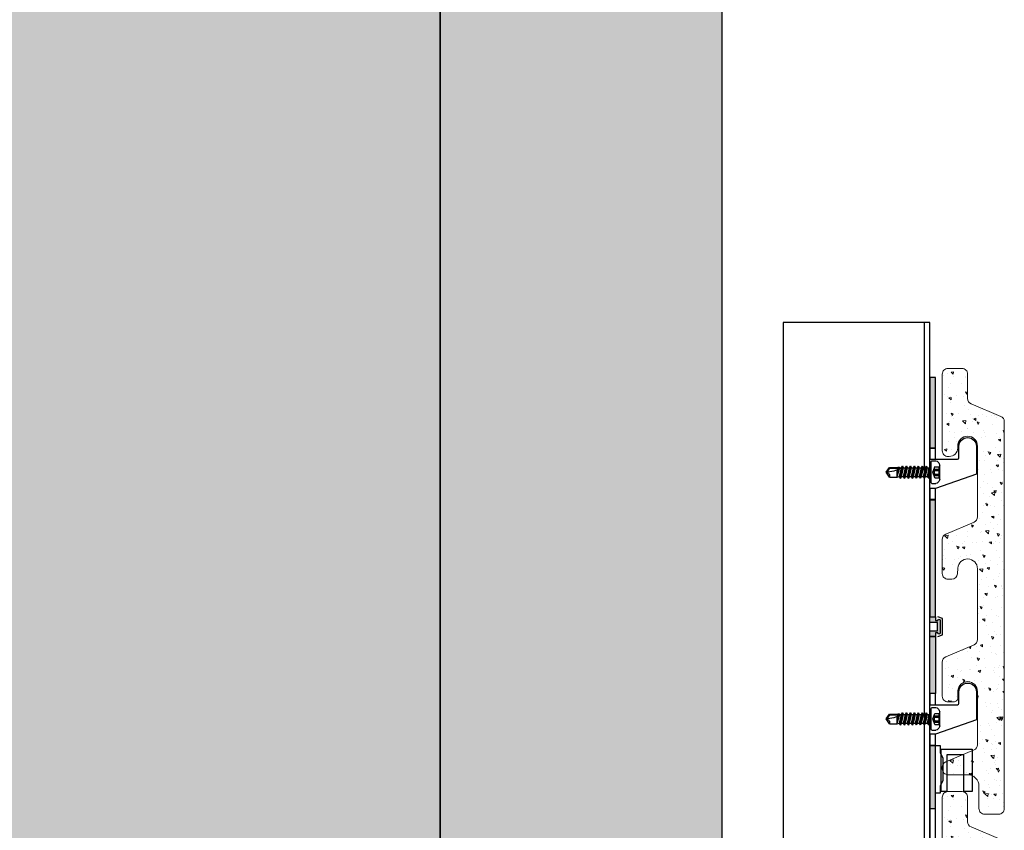
# Model space of a CAD drawing. Units: millimetres. Extents: x -358390 to -165483, y 96743 to 207920.
# Drawn here: x -179398 to -179049, y 202453 to 202741 of the extents above; entities that cross this region are included whole.
import ezdxf

# ---------------------------------------------------------------- set-up
doc = ezdxf.new("R2010")
doc.units = ezdxf.units.MM
for name, color, linetype in [('GIP-Bauseits', 8, 'Continuous'), ('GIP-Profile', 51, 'Continuous'), ('KONTUR-1', 251, 'Continuous')]:
    doc.layers.add(name, color=color, linetype=linetype)

# ---------------------------------------------------------------- blocks, each defined once
blk = doc.blocks.new('*U123')
at = {"linetype": 'ByBlock'}
h = blk.add_hatch(dxfattribs=at)
h.set_pattern_fill('H1INSUN1', color=256, pattern_type=2)
h.set_pattern_definition([(67.38, (915.64, 739), (3e-06, 100), [26, -1274]), (67.38, (1015.64, 739), (3e-06, 100), [26, -1274]), (67.38, (1115.64, 739), (3e-06, 100), [26, -1274]), (67.38, (1215.64, 739), (3e-06, 100), [26, -1274]), (67.38, (1315.64, 739), (3e-06, 100), [26, -1274]), (112.249, (999.64, 739), (-2e-06, 100), [23.77, -2353.203]), (112.249, (1099.64, 739), (-2e-06, 100), [23.77, -2353.203]), (112.249, (1199.64, 739), (-2e-06, 100), [23.77, -2353.203]), (112.249, (1299.64, 739), (-2e-06, 100), [23.77, -2353.203]), (112.249, (1399.64, 739), (-2e-06, 100), [23.77, -2353.203]), (112.249, (1499.64, 739), (-2e-06, 100), [23.77, -2353.203]), (112.249, (1599.64, 739), (-2e-06, 100), [23.77, -2353.203]), (112.249, (1699.64, 739), (-2e-06, 100), [23.77, -2353.203]), (112.249, (1799.64, 739), (-2e-06, 100), [23.77, -2353.203]), (247.751, (974.64, 761), (-7e-06, 100), [23.77, -2353.203]), (247.751, (1074.64, 761), (-7e-06, 100), [23.77, -2353.203]), (247.751, (1174.64, 761), (-7e-06, 100), [23.77, -2353.203]), (247.751, (1274.64, 761), (-7e-06, 100), [23.77, -2353.203]), (247.751, (1374.64, 761), (-7e-06, 100), [23.77, -2353.203]), (247.751, (1474.64, 761), (-7e-06, 100), [23.77, -2353.203]), (247.751, (1574.64, 761), (-7e-06, 100), [23.77, -2353.203]), (247.751, (1674.64, 761), (-7e-06, 100), [23.77, -2353.203]), (247.751, (1774.64, 761), (-7e-06, 100), [23.77, -2353.203]), (292.62, (939.64, 763), (-3e-06, 100), [26, -1274]), (292.62, (1039.64, 763), (-3e-06, 100), [26, -1274]), (292.62, (1139.64, 763), (-3e-06, 100), [26, -1274]), (292.62, (1239.64, 763), (-3e-06, 100), [26, -1274]), (292.62, (1339.64, 763), (-3e-06, 100), [26, -1274]), (81.8699, (910.639, 722), (5e-06, 100), [7.071, -700.0357]), (68.1986, (911.64, 729), (-1e-06, 100), [10.77, -527.746]), (68.1986, (1011.64, 729), (-1e-06, 100), [10.77, -527.746]), (291.8014, (949.64, 739), (1e-06, 100), [10.77, -527.746]), (291.8014, (1049.64, 739), (1e-06, 100), [10.77, -527.746]), (278.1301, (953.639, 729), (-5e-06, 100), [7.071, -700.0357]), (278.1301, (910.639, 722), (-5e-06, 100), [7.071, -700.0357]), (296.565, (911.64, 715), (2e-06, 100), [6.708, -216.8986]), (315, (914.64, 709), (-7e-15, 100), [7.071, -134.35]), (326.31, (919.64, 704), (-4e-06, 100), [3.606, -356.95]), (326.31, (1019.64, 704), (-4e-06, 100), [3.606, -356.95]), (326.31, (1119.64, 704), (-4e-06, 100), [3.606, -356.95]), (341.565, (922.64, 702), (-2e-07, 100), [3.162, -313.065]), (341.565, (1022.64, 702), (-2e-07, 100), [3.162, -313.065]), (341.565, (1122.64, 702), (-2e-07, 100), [3.162, -313.065]), (341.565, (925.64, 701), (-2e-07, 100), [3.162, -313.065]), (341.565, (1025.64, 701), (-2e-07, 100), [3.162, -313.065]), (341.565, (1125.64, 701), (-2e-07, 100), [3.162, -313.065]), (0, (928.64, 700), (0, 100), [8, -92]), (18.435, (936.64, 700), (2e-07, 100), [3.162, -313.065]), (18.435, (1036.64, 700), (2e-07, 100), [3.162, -313.065]), (18.435, (1136.64, 700), (2e-07, 100), [3.162, -313.065]), (18.435, (939.64, 701), (2e-07, 100), [3.162, -313.065]), (18.435, (1039.64, 701), (2e-07, 100), [3.162, -313.065]), (18.435, (1139.64, 701), (2e-07, 100), [3.162, -313.065]), (33.69, (942.64, 702), (4e-06, 100), [3.606, -356.95]), (33.69, (1042.64, 702), (4e-06, 100), [3.606, -356.95]), (33.69, (1142.64, 702), (4e-06, 100), [3.606, -356.95]), (45, (945.64, 704), (7e-15, 100), [7.071, -134.35]), (63.435, (950.64, 709), (-2e-06, 100), [6.708, -216.8986]), (81.8699, (953.639, 715), (5e-06, 100), [7.071, -700.0357]), (81.8699, (960.639, 722), (5e-06, 100), [7.071, -700.0357]), (68.1986, (961.64, 729), (-1e-06, 100), [10.77, -527.746]), (68.1986, (1061.64, 729), (-1e-06, 100), [10.77, -527.746]), (291.8014, (999.64, 739), (1e-06, 100), [10.77, -527.746]), (291.8014, (1099.64, 739), (1e-06, 100), [10.77, -527.746]), (278.1301, (1003.639, 729), (-5e-06, 100), [7.071, -700.0357]), (278.1301, (960.639, 722), (-5e-06, 100), [7.071, -700.0357]), (296.565, (961.64, 715), (2e-06, 100), [6.708, -216.8986]), (315, (964.64, 709), (-7e-15, 100), [7.071, -134.35]), (326.31, (969.64, 704), (-4e-06, 100), [3.606, -356.95]), (326.31, (1069.64, 704), (-4e-06, 100), [3.606, -356.95]), (326.31, (1169.64, 704), (-4e-06, 100), [3.606, -356.95]), (341.565, (972.64, 702), (-2e-07, 100), [3.162, -313.065]), (341.565, (1072.64, 702), (-2e-07, 100), [3.162, -313.065]), (341.565, (1172.64, 702), (-2e-07, 100), [3.162, -313.065]), (341.565, (975.64, 701), (-2e-07, 100), [3.162, -313.065]), (341.565, (1075.64, 701), (-2e-07, 100), [3.162, -313.065]), (341.565, (1175.64, 701), (-2e-07, 100), [3.162, -313.065]), (0, (978.64, 700), (0, 100), [8, -92]), (18.435, (986.64, 700), (2e-07, 100), [3.162, -313.065]), (18.435, (1086.64, 700), (2e-07, 100), [3.162, -313.065]), (18.435, (1186.64, 700), (2e-07, 100), [3.162, -313.065]), (18.435, (989.64, 701), (2e-07, 100), [3.162, -313.065]), (18.435, (1089.64, 701), (2e-07, 100), [3.162, -313.065]), (18.435, (1189.64, 701), (2e-07, 100), [3.162, -313.065]), (33.69, (992.64, 702), (4e-06, 100), [3.606, -356.95]), (33.69, (1092.64, 702), (4e-06, 100), [3.606, -356.95]), (33.69, (1192.64, 702), (4e-06, 100), [3.606, -356.95]), (45, (995.64, 704), (7e-15, 100), [7.071, -134.35]), (63.435, (1000.64, 709), (-2e-06, 100), [6.708, -216.8986]), (81.8699, (1003.639, 715), (5e-06, 100), [7.071, -700.0357]), (81.8699, (935.639, 778), (5e-06, 100), [7.071, -700.0357]), (63.435, (936.64, 785), (-2e-06, 100), [6.708, -216.8986]), (45, (939.64, 791), (7e-15, 100), [7.071, -134.35]), (33.69, (944.64, 796), (4e-06, 100), [3.606, -356.95]), (33.69, (1044.64, 796), (4e-06, 100), [3.606, -356.95]), (33.69, (1144.64, 796), (4e-06, 100), [3.606, -356.95]), (18.435, (947.64, 798), (2e-07, 100), [3.162, -313.065]), (18.435, (1047.64, 798), (2e-07, 100), [3.162, -313.065]), (18.435, (1147.64, 798), (2e-07, 100), [3.162, -313.065]), (18.435, (950.64, 799), (2e-07, 100), [3.162, -313.065]), (18.435, (1050.64, 799), (2e-07, 100), [3.162, -313.065]), (18.435, (1150.64, 799), (2e-07, 100), [3.162, -313.065]), (0, (953.64, 800), (0, 100), [8, -92]), (341.565, (961.64, 800), (-2e-07, 100), [3.162, -313.065]), (341.565, (1061.64, 800), (-2e-07, 100), [3.162, -313.065]), (341.565, (1161.64, 800), (-2e-07, 100), [3.162, -313.065]), (341.565, (964.64, 799), (-2e-07, 100), [3.162, -313.065]), (341.565, (1064.64, 799), (-2e-07, 100), [3.162, -313.065]), (341.565, (1164.64, 799), (-2e-07, 100), [3.162, -313.065]), (326.31, (967.64, 798), (-4e-06, 100), [3.606, -356.95]), (326.31, (1067.64, 798), (-4e-06, 100), [3.606, -356.95]), (326.31, (1167.64, 798), (-4e-06, 100), [3.606, -356.95]), (315, (970.64, 796), (-7e-15, 100), [7.071, -134.35]), (296.565, (975.64, 791), (2e-06, 100), [6.708, -216.8986]), (278.1301, (978.639, 785), (-5e-06, 100), [7.071, -700.0357]), (278.1301, (935.639, 778), (-5e-06, 100), [7.071, -700.0357]), (290.556, (936.64, 771), (1e-06, 100), [8.544, -845.856]), (290.556, (1036.64, 771), (1e-06, 100), [8.544, -845.856]), (290.556, (1136.64, 771), (1e-06, 100), [8.544, -845.856]), (68.1986, (974.64, 761), (-1e-06, 100), [10.77, -527.746]), (68.1986, (1074.64, 761), (-1e-06, 100), [10.77, -527.746]), (81.8699, (978.639, 771), (5e-06, 100), [7.071, -700.0357]), (0, (907.64, 800), (0, 100), [4, -96]), (341.565, (911.64, 800), (-2e-07, 100), [3.162, -313.065]), (341.565, (1011.64, 800), (-2e-07, 100), [3.162, -313.065]), (341.565, (1111.64, 800), (-2e-07, 100), [3.162, -313.065]), (341.565, (914.64, 799), (-2e-07, 100), [3.162, -313.065]), (341.565, (1014.64, 799), (-2e-07, 100), [3.162, -313.065]), (341.565, (1114.64, 799), (-2e-07, 100), [3.162, -313.065]), (326.31, (917.64, 798), (-4e-06, 100), [3.606, -356.95]), (326.31, (1017.64, 798), (-4e-06, 100), [3.606, -356.95]), (326.31, (1117.64, 798), (-4e-06, 100), [3.606, -356.95]), (315, (920.64, 796), (-7e-15, 100), [7.071, -134.35]), (296.565, (925.64, 791), (2e-06, 100), [6.708, -216.8986]), (278.1301, (928.639, 785), (-5e-06, 100), [7.071, -700.0357]), (69.444, (925.64, 763), (-1e-06, 100), [8.544, -845.856]), (69.444, (1025.64, 763), (-1e-06, 100), [8.544, -845.856]), (69.444, (1125.64, 763), (-1e-06, 100), [8.544, -845.856]), (81.8699, (928.639, 771), (5e-06, 100), [7.071, -700.0357]), (81.8699, (985.639, 778), (5e-06, 100), [7.071, -700.0357]), (63.435, (986.64, 785), (-2e-06, 100), [6.708, -216.8986]), (45, (989.64, 791), (7e-15, 100), [7.071, -134.35]), (33.69, (994.64, 796), (4e-06, 100), [3.606, -356.95]), (33.69, (1094.64, 796), (4e-06, 100), [3.606, -356.95]), (33.69, (1194.64, 796), (4e-06, 100), [3.606, -356.95]), (18.435, (997.64, 798), (2e-07, 100), [3.162, -313.065]), (18.435, (1097.64, 798), (2e-07, 100), [3.162, -313.065]), (18.435, (1197.64, 798), (2e-07, 100), [3.162, -313.065]), (18.435, (1000.64, 799), (2e-07, 100), [3.162, -313.065]), (18.435, (1100.64, 799), (2e-07, 100), [3.162, -313.065]), (18.435, (1200.64, 799), (2e-07, 100), [3.162, -313.065]), (0, (1003.64, 800), (0, 100), [4, -96]), (278.1301, (985.639, 778), (-5e-06, 100), [7.071, -700.0357]), (291.8014, (986.64, 771), (1e-06, 100), [10.77, -527.746]), (291.8014, (1086.64, 771), (1e-06, 100), [10.77, -527.746])])
h.paths.add_polyline_path([(0, 100), (1271.26, 100), (1271.26, 0), (0, 0)])
blk.add_lwpolyline([(0, 100), (1271.26, 100), (1271.26, 0), (0, 0)], close=True)
blk = doc.blocks.new('GIP-Rohbau_1')
h = blk.add_hatch()
h.set_pattern_fill('JIS_STN_2.5', color=256, scale=20)
h.paths.add_polyline_path([(4904.81, -3964.65), (4904.81, -5364.65), (3054.81, -5364.65), (3054.81, -6764.65), (2254.81, -6764.65), (2254.81, -6964.65), (3254.81, -6964.65), (3254.81, -5564.65), (5104.81, -5564.65), (5104.81, -3964.65)])
blk.add_lwpolyline([(4904.81, -3964.65), (4904.81, -5364.65), (3054.81, -5364.65), (3054.81, -6764.65), (2254.81, -6764.65), (2254.81, -6964.65), (3254.81, -6964.65), (3254.81, -5564.65), (5104.81, -5564.65), (5104.81, -3964.65)], close=True)
at = {"transparency": 33554687, "xscale": -1, "rotation": 270}
blk.add_blockref('*U123', (5104.81, -5237.81), dxfattribs=at)
blk = doc.blocks.new('bohrschr')
at = {"layer": 'KONTUR-1', "linetype": 'Continuous'}
for p, q in [((-0.25, 4), (-1.71, 4)), ((0, -3.75), (0, 3.75)), ((-3.1, -2.49), (-3.1, 2.49)), ((-1.3, 1.97), (-3.1, 1.97)), ((-2.85, -1.98), (-2.85, 1.97)), ((-1.3, 1.12), (-2.85, 1.12)), ((-1.3, 0.64), (-2.85, 0.64)), ((-0.58, 0), (-1.3, 1.97)), ((-1.3, 0.64), (-1.3, 1.12)), ((-1.3, -1.98), (-0.58, 0)), ((0.55, 1.69), (0.2, 1.69)), ((0.64, 1.55), (0.55, 1.69)), ((1.28, 1.55), (0.62, 1.55)), ((1.3, -1.55), (0.64, 1.55)), ((1.06, -1.97), (0.64, 1.55)), ((0.8, -1.97), (0.64, 1.55)), ((0.64, -1.7), (0.64, 1.55)), ((1.28, 1.55), (1.6, 2.11)), ((1.99, -1.55), (1.28, 1.55)), ((2.31, -2.11), (1.6, 2.11)), ((1.7, 2.11), (1.6, 2.11)), ((2.41, -2.11), (1.7, 2.11)), ((2.03, 1.55), (1.7, 2.11)), ((2.69, 1.55), (2.03, 1.55)), ((2.38, 0), (2.03, 1.55)), ((2.73, -1.55), (2.38, 0)), ((2.69, 1.55), (3.01, 2.11)), ((3.4, -1.55), (2.69, 1.55)), ((3.72, -2.11), (3.01, 2.11)), ((3.11, 2.11), (3.01, 2.11)), ((3.82, -2.11), (3.11, 2.11)), ((3.44, 1.55), (3.11, 2.11)), ((4.1, 1.55), (3.44, 1.55)), ((3.79, 0), (3.44, 1.55)), ((4.14, -1.55), (3.79, 0)), ((4.1, 1.55), (4.42, 2.11)), ((4.81, -1.55), (4.1, 1.55)), ((5.13, -2.11), (4.42, 2.11)), ((4.52, 2.11), (4.42, 2.11)), ((5.23, -2.11), (4.52, 2.11)), ((4.85, 1.55), (4.52, 2.11)), ((5.51, 1.55), (4.85, 1.55)), ((5.2, 0), (4.85, 1.55)), ((5.55, -1.55), (5.2, 0)), ((5.51, 1.55), (5.83, 2.11)), ((6.22, -1.55), (5.51, 1.55)), ((6.54, -2.11), (5.83, 2.11)), ((5.93, 2.11), (5.83, 2.11)), ((6.64, -2.11), (5.93, 2.11)), ((6.26, 1.55), (5.93, 2.11)), ((6.92, 1.55), (6.26, 1.55)), ((6.61, 0), (6.26, 1.55)), ((6.96, -1.55), (6.61, 0)), ((6.92, 1.55), (7.24, 2.11)), ((7.63, -1.55), (6.92, 1.55)), ((7.95, -2.11), (7.24, 2.11)), ((7.34, 2.11), (7.24, 2.11)), ((8.05, -2.11), (7.34, 2.11)), ((7.67, 1.55), (7.34, 2.11)), ((8.02, 0), (7.67, 1.55)), ((8.33, 1.55), (7.67, 1.55)), ((8.37, -1.55), (8.02, 0)), ((8.33, 1.55), (8.65, 2.11)), ((9.04, -1.55), (8.33, 1.55)), ((9.36, -2.11), (8.65, 2.11)), ((8.75, 2.11), (8.65, 2.11)), ((9.46, -2.11), (8.75, 2.11)), ((9.08, 1.55), (8.75, 2.11)), ((9.74, 1.55), (9.08, 1.55)), ((9.43, 0), (9.08, 1.55)), ((9.78, -1.55), (9.43, 0)), ((9.74, 1.55), (10.06, 2.11)), ((10.45, -1.55), (9.74, 1.55)), ((10.16, 2.11), (10.06, 2.11)), ((10.77, -2.11), (10.06, 2.11)), ((10.87, -2.11), (10.16, 2.11)), ((10.49, 1.55), (10.16, 2.11)), ((11.15, 1.55), (10.49, 1.55)), ((10.84, 0), (10.49, 1.55)), ((11.19, -1.55), (10.84, 0)), ((14.65, 1.4), (10.94, 1.4)), ((11.15, 1.55), (11.31, 1.83)), ((12, -1.54), (11.24, 1.23)), ((11.74, 1.83), (11.31, 1.83)), ((12, -0.74), (11.51, 1.08)), ((12, 1.7), (11.74, 1.83)), ((12, 0.25), (11.89, 0.9)), ((14.81, 1.7), (12, 1.7)), ((12, -1.54), (12, 0.85)), ((14.65, 1.4), (14.81, 1.7)), ((15.63, 0), (14.65, 1.4)), ((16, 0), (14.81, 1.7)), ((14.81, -1.7), (16, 0)), ((-1.3, -1.98), (-3.1, -1.98)), ((-1.3, -0.64), (-2.85, -0.64)), ((-1.3, -1.12), (-2.85, -1.12)), ((-1.3, -1.12), (-1.3, -0.64)), ((0.64, -1.7), (0.2, -1.7)), ((0.8, -1.97), (0.64, -1.7)), ((1.06, -1.97), (0.8, -1.97)), ((1.06, -1.97), (1.3, -1.55)), ((1.99, -1.55), (1.32, -1.55)), ((2.31, -2.11), (1.99, -1.55)), ((2.41, -2.11), (2.31, -2.11)), ((2.41, -2.11), (2.73, -1.55)), ((3.4, -1.55), (2.73, -1.55)), ((3.72, -2.11), (3.4, -1.55)), ((3.82, -2.11), (3.72, -2.11)), ((3.82, -2.11), (4.14, -1.55)), ((4.81, -1.55), (4.14, -1.55)), ((5.13, -2.11), (4.81, -1.55)), ((5.23, -2.11), (5.13, -2.11)), ((5.23, -2.11), (5.55, -1.55)), ((6.22, -1.55), (5.55, -1.55)), ((6.54, -2.11), (6.22, -1.55)), ((6.64, -2.11), (6.54, -2.11)), ((6.64, -2.11), (6.96, -1.55)), ((7.63, -1.55), (6.96, -1.55)), ((7.95, -2.11), (7.63, -1.55)), ((8.05, -2.11), (7.95, -2.11)), ((8.05, -2.11), (8.37, -1.55)), ((9.04, -1.55), (8.37, -1.55)), ((9.36, -2.11), (9.04, -1.55)), ((9.46, -2.11), (9.36, -2.11)), ((9.46, -2.11), (9.78, -1.55)), ((10.45, -1.55), (9.78, -1.55)), ((10.77, -2.11), (10.45, -1.55)), ((10.87, -2.11), (10.77, -2.11)), ((10.87, -2.11), (11.19, -1.55)), ((12, -1.7), (11.19, -1.55)), ((14.81, -1.7), (12, -1.7)), ((-0.25, -4), (-1.71, -4))]:
    blk.add_line(p, q, dxfattribs=at)
for centre, radius, start, end in [((2.9, 0), 6.5, 146.9443, 157.4756), ((-1.71, 3), 1, 90, 146.9443), ((-0.25, 3.75), 0.25, 0, 90), ((-2.47, 1.55), 1.25, 340, 20), ((-2.54, 0), 1.4, 332.7652, 27.2348), ((0.2, 1.89), 0.2, 180, 270), ((16, 9.84), 9.84, 237.3966, 270), ((2.9, 0), 6.5, 202.5244, 213.0557), ((-2.47, -1.55), 1.25, 340, 20), ((0.2, -1.9), 0.2, 90, 180), ((16, -1.27), 1.27, 90, 200), ((-1.71, -3), 1, 213.0557, 270), ((-0.25, -3.75), 0.25, 270, 0)]:
    blk.add_arc(centre, radius, start, end, dxfattribs=at)

msp = doc.modelspace()

# ---------------------------------------------------------------- block references
at = {"layer": 'GIP-Bauseits', "color": 1}
msp.add_blockref('GIP-Rohbau_1', (-184353.966, 207408.634), dxfattribs=at)

# ---------------------------------------------------------------- next in the draw order: hatches: boundary and pattern name
for points in [[(-179075.561, 202588.971), (-179073.546, 202588.971), (-179073.546, 202614.007), (-179075.561, 202614.007)], [(-179075.561, 202529.174), (-179073.546, 202529.174), (-179073.546, 202570.677), (-179075.561, 202570.677)], [(-179073.546, 202501.971), (-179075.561, 202501.971), (-179075.561, 202522.174), (-179073.546, 202522.174)], [(-179073.546, 202483.577), (-179075.561, 202483.577), (-179075.561, 202461.174), (-179073.546, 202461.174)]]:
    msp.add_hatch(color=256).paths.add_polyline_path(points)
h = msp.add_hatch(color=256)
edge = h.paths.add_edge_path()
edge.add_line((-179071.861, 202527.874), (-179071.861, 202523.474))
edge.add_arc((-179072.311, 202523.474), 0.45, 180, 360, ccw=False)
edge.add_line((-179072.761, 202523.474), (-179073.561, 202523.474))
edge.add_line((-179073.561, 202523.474), (-179073.561, 202522.174))
edge.add_line((-179073.561, 202522.174), (-179075.561, 202522.174))
edge.add_line((-179075.561, 202522.174), (-179075.561, 202524.224))
edge.add_line((-179075.561, 202524.224), (-179072.861, 202524.224))
edge.add_line((-179072.861, 202524.224), (-179072.861, 202527.124))
edge.add_line((-179072.861, 202527.124), (-179075.561, 202527.124))
edge.add_line((-179075.561, 202527.124), (-179075.561, 202529.174))
edge.add_line((-179075.561, 202529.174), (-179073.561, 202529.174))
edge.add_line((-179073.561, 202529.174), (-179073.561, 202527.874))
edge.add_line((-179073.561, 202527.874), (-179072.761, 202527.874))
edge.add_arc((-179072.311, 202527.874), 0.45, 0, 180, ccw=False)
at = {"layer": 'GIP-Bauseits', "lineweight": 20}
h = msp.add_hatch(dxfattribs=at)
h.set_pattern_fill('AR-CONC', color=256, scale=0.05, angle=90, style=0)
h.set_pattern_definition([(140, (-178728.981, 202077.137), (0.79695, 9.10923), [0.9525, -10.4775]), (85, (-178728.981, 202077.137), (-9.55283, -1.76214), [0.762, -8.382]), (190.451, (-178728.914, 202077.896), (-8.75583, 7.34713), [0.8095, -8.9045]), (136.1842, (-178731.521, 202077.137), (2.10212, 13.55395), [1.42875, -15.71625]), (186.6356, (-178731.346, 202078.267), (-12.37128, 11.8702), [1.21425, -13.35675]), (81.184, (-178731.52, 202077.137), (-12.37126, 11.87023), [1.143, -12.573]), (111, (-178730.886, 202078.407), (5.11328, 7.58074), [0.9525, -10.4775]), (56, (-178730.886, 202078.407), (-9.2094, 3.0901), [0.762, -8.382]), (161.4514, (-178730.46, 202079.039), (-4.09614, 10.67082), [0.8095, -8.9045]), (127.5, (-178728.9807, 202077.1372), (-4.227752, 0.15443), [0, -8.2804, 0, -8.509, 0, -8.41375]), (97.5, (-178728.9807, 202077.137), (-5.00903, 3.340983), [0, -4.8514, 0, -8.0899, 0, -3.20675]), (57.5, (-178728.9807, 202074.305), (0.286437, 6.77953), [0, -3.175, 0, -9.906, 0, -13.1445]), (47.5, (-178728.9807, 202073.035), (-1.271325, 7.40646), [0, -4.1275, 0, -6.5786, 0, -9.3345])])
edge = h.paths.add_edge_path()
edge.add_arc((-179069.154, 202556.601), 2, 113, 180, ccw=False)
edge.add_line((-179069.935, 202558.442), (-179059.88, 202562.71))
edge.add_arc((-179060.661, 202564.551), 2, 293, 360)
edge.add_line((-179058.661, 202564.551), (-179058.661, 202589.674))
edge.add_arc((-179062.161, 202589.674), 3.5, 0, 180)
edge.add_line((-179065.661, 202589.674), (-179065.661, 202588.974))
edge.add_arc((-179068.661, 202588.974), 3, 270, 360, ccw=False)
edge.add_line((-179068.661, 202585.974), (-179069.154, 202585.974))
edge.add_arc((-179069.154, 202587.974), 2, 180, 270, ccw=False)
edge.add_line((-179071.154, 202587.974), (-179071.154, 202615.174))
edge.add_arc((-179069.154, 202615.174), 2, 90, 180, ccw=False)
edge.add_line((-179069.154, 202617.174), (-179064.154, 202617.174))
edge.add_arc((-179064.154, 202615.174), 2, 0, 90, ccw=False)
edge.add_line((-179062.154, 202615.174), (-179062.154, 202606.498))
edge.add_arc((-179060.154, 202606.498), 2, 180, 247)
edge.add_line((-179060.935, 202604.657), (-179050.372, 202600.173))
edge.add_arc((-179051.154, 202598.332), 2, 0, 67, ccw=False)
edge.add_line((-179049.154, 202598.332), (-179049.154, 202461.174))
edge.add_arc((-179051.154, 202461.174), 2, 270, 360, ccw=False)
edge.add_line((-179051.154, 202459.174), (-179056.154, 202459.174))
edge.add_arc((-179056.154, 202461.174), 2, 180, 270, ccw=False)
edge.add_line((-179058.154, 202461.174), (-179058.154, 202469.174))
edge.add_arc((-179062.154, 202469.174), 4, 0, 90)
edge.add_line((-179062.154, 202473.174), (-179069.154, 202473.174))
edge.add_arc((-179069.154, 202475.174), 2, 180, 270, ccw=False)
edge.add_line((-179071.154, 202475.174), (-179071.154, 202475.851))
edge.add_arc((-179069.154, 202475.851), 2, 113, 180, ccw=False)
edge.add_line((-179069.935, 202477.692), (-179059.88, 202481.96))
edge.add_arc((-179060.661, 202483.801), 2, 293, 360)
edge.add_line((-179058.661, 202483.801), (-179058.661, 202502.674))
edge.add_arc((-179062.161, 202502.674), 3.5, 0, 177)
edge.add_line((-179065.656, 202502.858), (-179065.656, 202500.474))
edge.add_arc((-179067.156, 202500.474), 1.5, 270, 360, ccw=False)
edge.add_line((-179067.156, 202498.974), (-179069.154, 202498.974))
edge.add_arc((-179069.154, 202500.974), 2, 180, 270, ccw=False)
edge.add_line((-179071.154, 202500.974), (-179071.154, 202513.101))
edge.add_arc((-179069.154, 202513.101), 2, 113, 180, ccw=False)
edge.add_line((-179069.935, 202514.942), (-179059.88, 202519.21))
edge.add_arc((-179060.661, 202521.051), 2, 293, 360)
edge.add_line((-179058.661, 202521.051), (-179058.661, 202546.174))
edge.add_arc((-179062.161, 202546.174), 3.5, 0, 177)
edge.add_line((-179065.656, 202546.358), (-179065.761, 202544.37))
edge.add_arc((-179067.758, 202544.474), 2, 270, 357, ccw=False)
edge.add_line((-179067.758, 202542.474), (-179069.154, 202542.474))
edge.add_arc((-179069.154, 202544.474), 2, 180, 270, ccw=False)
edge.add_line((-179071.154, 202544.474), (-179071.154, 202556.601))
h = msp.add_hatch(dxfattribs=at)
h.set_pattern_fill('AR-CONC', color=256, scale=0.05, angle=90, style=0)
h.set_pattern_definition([(140, (-178728.981, 201927.137), (0.79695, 9.10923), [0.9525, -10.4775]), (85, (-178728.981, 201927.137), (-9.55283, -1.76214), [0.762, -8.382]), (190.451, (-178728.914, 201927.896), (-8.75583, 7.34713), [0.8095, -8.9045]), (136.1842, (-178731.521, 201927.137), (2.10212, 13.55395), [1.42875, -15.71625]), (186.6356, (-178731.346, 201928.267), (-12.37128, 11.8702), [1.21425, -13.35675]), (81.184, (-178731.52, 201927.137), (-12.37126, 11.87023), [1.143, -12.573]), (111, (-178730.886, 201928.407), (5.11328, 7.58074), [0.9525, -10.4775]), (56, (-178730.886, 201928.407), (-9.2094, 3.0901), [0.762, -8.382]), (161.4514, (-178730.46, 201929.039), (-4.09614, 10.67082), [0.8095, -8.9045]), (127.5, (-178728.9807, 201927.1372), (-4.227752, 0.15443), [0, -8.2804, 0, -8.509, 0, -8.41375]), (97.5, (-178728.9807, 201927.137), (-5.00903, 3.340983), [0, -4.8514, 0, -8.0899, 0, -3.20675]), (57.5, (-178728.9807, 201924.305), (0.286437, 6.77953), [0, -3.175, 0, -9.906, 0, -13.1445]), (47.5, (-178728.9807, 201923.035), (-1.271325, 7.40646), [0, -4.1275, 0, -6.5786, 0, -9.3345])])
edge = h.paths.add_edge_path()
edge.add_arc((-179069.154, 202406.601), 2, 113, 180, ccw=False)
edge.add_line((-179069.935, 202408.442), (-179059.88, 202412.71))
edge.add_arc((-179060.661, 202414.551), 2, 293, 360)
edge.add_line((-179058.661, 202414.551), (-179058.661, 202439.674))
edge.add_arc((-179062.161, 202439.674), 3.5, 0, 180)
edge.add_line((-179065.661, 202439.674), (-179065.661, 202438.974))
edge.add_arc((-179068.661, 202438.974), 3, 270, 360, ccw=False)
edge.add_line((-179068.661, 202435.974), (-179069.154, 202435.974))
edge.add_arc((-179069.154, 202437.974), 2, 180, 270, ccw=False)
edge.add_line((-179071.154, 202437.974), (-179071.154, 202465.174))
edge.add_arc((-179069.154, 202465.174), 2, 90, 180, ccw=False)
edge.add_line((-179069.154, 202467.174), (-179064.154, 202467.174))
edge.add_arc((-179064.154, 202465.174), 2, 0, 90, ccw=False)
edge.add_line((-179062.154, 202465.174), (-179062.154, 202456.498))
edge.add_arc((-179060.154, 202456.498), 2, 180, 247)
edge.add_line((-179060.935, 202454.657), (-179050.372, 202450.173))
edge.add_arc((-179051.154, 202448.332), 2, 0, 67, ccw=False)
edge.add_line((-179049.154, 202448.332), (-179049.154, 202311.174))
edge.add_arc((-179051.154, 202311.174), 2, 270, 360, ccw=False)
edge.add_line((-179051.154, 202309.174), (-179056.154, 202309.174))
edge.add_arc((-179056.154, 202311.174), 2, 180, 270, ccw=False)
edge.add_line((-179058.154, 202311.174), (-179058.154, 202319.174))
edge.add_arc((-179062.154, 202319.174), 4, 0, 90)
edge.add_line((-179062.154, 202323.174), (-179069.154, 202323.174))
edge.add_arc((-179069.154, 202325.174), 2, 180, 270, ccw=False)
edge.add_line((-179071.154, 202325.174), (-179071.154, 202325.851))
edge.add_arc((-179069.154, 202325.851), 2, 113, 180, ccw=False)
edge.add_line((-179069.935, 202327.692), (-179059.88, 202331.96))
edge.add_arc((-179060.661, 202333.801), 2, 293, 360)
edge.add_line((-179058.661, 202333.801), (-179058.661, 202352.674))
edge.add_arc((-179062.161, 202352.674), 3.5, 0, 177)
edge.add_line((-179065.656, 202352.858), (-179065.656, 202350.474))
edge.add_arc((-179067.156, 202350.474), 1.5, 270, 360, ccw=False)
edge.add_line((-179067.156, 202348.974), (-179069.154, 202348.974))
edge.add_arc((-179069.154, 202350.974), 2, 180, 270, ccw=False)
edge.add_line((-179071.154, 202350.974), (-179071.154, 202363.101))
edge.add_arc((-179069.154, 202363.101), 2, 113, 180, ccw=False)
edge.add_line((-179069.935, 202364.942), (-179059.88, 202369.21))
edge.add_arc((-179060.661, 202371.051), 2, 293, 360)
edge.add_line((-179058.661, 202371.051), (-179058.661, 202396.174))
edge.add_arc((-179062.161, 202396.174), 3.5, 0, 177)
edge.add_line((-179065.656, 202396.358), (-179065.761, 202394.37))
edge.add_arc((-179067.758, 202394.474), 2, 270, 357, ccw=False)
edge.add_line((-179067.758, 202392.474), (-179069.154, 202392.474))
edge.add_arc((-179069.154, 202394.474), 2, 180, 270, ccw=False)
edge.add_line((-179071.154, 202394.474), (-179071.154, 202406.601))

# ---------------------------------------------------------------- next in the draw order: linework, layer by layer
for points in [[(-179075.561, 202588.971), (-179073.546, 202588.971), (-179073.546, 202614.007), (-179075.561, 202614.007)], [(-179075.561, 202584.974), (-179073.546, 202584.974), (-179073.546, 202588.971), (-179075.561, 202588.971)], [(-179075.561, 202584.974), (-179073.546, 202584.974), (-179073.546, 202588.971), (-179075.561, 202588.971)], [(-179075.561, 202570.577), (-179073.546, 202570.577), (-179073.546, 202574.574), (-179075.561, 202574.574)], [(-179075.561, 202529.174), (-179073.546, 202529.174), (-179073.546, 202570.677), (-179075.561, 202570.677)], [(-179073.546, 202501.971), (-179075.561, 202501.971), (-179075.561, 202522.174), (-179073.546, 202522.174)], [(-179075.561, 202497.974), (-179073.546, 202497.974), (-179073.546, 202501.971), (-179075.561, 202501.971)], [(-179075.561, 202497.974), (-179073.546, 202497.974), (-179073.546, 202501.971), (-179075.561, 202501.971)], [(-179075.561, 202483.577), (-179073.546, 202483.577), (-179073.546, 202487.574), (-179075.561, 202487.574)], [(-179075.561, 202438.971), (-179073.546, 202438.971), (-179073.546, 202483.577), (-179075.561, 202483.577)], [(-179073.546, 202483.577), (-179075.561, 202483.577), (-179075.561, 202461.174), (-179073.546, 202461.174)]]:
    msp.add_lwpolyline(points, close=True)
at = {"flags": 128}
for points in [[(-179073.546, 202584.974), (-179065.761, 202584.974, 0.414155), (-179065.261, 202585.474), (-179065.261, 202589.574, -1), (-179059.061, 202589.574), (-179059.061, 202579.672), (-179073.546, 202574.574)], [(-179073.546, 202497.974), (-179065.761, 202497.974, 0.414155), (-179065.261, 202498.474), (-179065.261, 202502.574, -1), (-179059.061, 202502.574), (-179059.061, 202492.672), (-179073.546, 202487.574)]]:
    msp.add_lwpolyline(points, format="xyb", dxfattribs=at)
msp.add_lwpolyline([(-179071.861, 202527.874), (-179071.861, 202523.474, -1), (-179072.761, 202523.474), (-179073.561, 202523.474), (-179073.561, 202522.174), (-179075.561, 202522.174), (-179075.561, 202524.224), (-179072.861, 202524.224), (-179072.861, 202527.124), (-179075.561, 202527.124), (-179075.561, 202529.174), (-179073.561, 202529.174), (-179073.561, 202527.874), (-179072.761, 202527.874, -1)], format="xyb", close=True, dxfattribs=at)
for points in [[(-179072.761, 202522.174), (-179071.061, 202522.774), (-179071.061, 202525.674), (-179071.061, 202528.574), (-179072.761, 202529.174)], [(-179073.546, 202483.577), (-179071.946, 202483.577), (-179071.946, 202481.077), (-179070.946, 202479.077), (-179070.946, 202471.077), (-179071.946, 202469.077), (-179071.946, 202466.577), (-179073.546, 202466.577)], [(-179069.561, 202473.216), (-179069.561, 202467.174), (-179071.561, 202467.174), (-179071.561, 202482.174), (-179060.561, 202482.174)], [(-179060.561, 202482.174), (-179060.561, 202481.671)], [(-179060.561, 202481.671), (-179060.561, 202472.844)], [(-179064.086, 202480.174), (-179069.561, 202480.174), (-179069.561, 202477.851)], [(-179069.561, 202477.851), (-179069.561, 202473.216)], [(-179063.561, 202473.174), (-179063.561, 202480.174), (-179064.086, 202480.174)], [(-179060.561, 202472.844), (-179060.561, 202467.174), (-179063.561, 202467.174), (-179063.561, 202473.174)]]:
    msp.add_lwpolyline(points, dxfattribs=at)
at = {"layer": 'GIP-Bauseits', "lineweight": 20}
msp.add_lwpolyline([(-179071.154, 202556.601, -0.3009658), (-179069.935, 202558.442), (-179059.88, 202562.71, 0.3009658), (-179058.661, 202564.551), (-179058.661, 202589.674, 1), (-179065.661, 202589.674), (-179065.661, 202588.974, -0.4142136), (-179068.661, 202585.974), (-179069.154, 202585.974, -0.4142136), (-179071.154, 202587.974), (-179071.154, 202615.174, -0.4142136), (-179069.154, 202617.174), (-179064.154, 202617.174, -0.4142136), (-179062.154, 202615.174), (-179062.154, 202606.498, 0.3009658), (-179060.935, 202604.657), (-179050.372, 202600.173, -0.3009658), (-179049.154, 202598.332), (-179049.154, 202461.174, -0.4142136), (-179051.154, 202459.174), (-179056.154, 202459.174, -0.4142136), (-179058.154, 202461.174), (-179058.154, 202469.174, 0.4142136), (-179062.154, 202473.174), (-179069.154, 202473.174, -0.4142136), (-179071.154, 202475.174), (-179071.154, 202475.851, -0.3009658), (-179069.935, 202477.692), (-179059.88, 202481.96, 0.3009658), (-179058.661, 202483.801), (-179058.661, 202502.674, 0.9741569), (-179065.656, 202502.858), (-179065.656, 202500.474, -0.4142136), (-179067.156, 202498.974), (-179069.154, 202498.974, -0.4142136), (-179071.154, 202500.974), (-179071.154, 202513.101, -0.3009658), (-179069.935, 202514.942), (-179059.88, 202519.21, 0.3009658), (-179058.661, 202521.051), (-179058.661, 202546.174, 0.9741569), (-179065.656, 202546.358), (-179065.761, 202544.37, -0.3989595), (-179067.758, 202542.474), (-179069.154, 202542.474, -0.4142136), (-179071.154, 202544.474)], format="xyb", close=True, dxfattribs=at)
msp.add_lwpolyline([(-179071.154, 202437.974), (-179071.154, 202465.174, -0.4142136), (-179069.154, 202467.174), (-179064.154, 202467.174, -0.4142136), (-179062.154, 202465.174), (-179062.154, 202456.498, 0.3009658), (-179060.935, 202454.657), (-179050.372, 202450.173, -0.3009658)], format="xyb", dxfattribs=at)
at = {"layer": 'GIP-Profile'}
msp.add_line((-179077.561, 202633.52), (-179077.561, 202180.687), dxfattribs=at)
msp.add_lwpolyline([(-179075.561, 202633.52), (-179127.561, 202633.52), (-179127.561, 202180.687), (-179075.561, 202180.687)], close=True, dxfattribs=at)

# ---------------------------------------------------------------- next in the draw order: block references
at = {"layer": 'KONTUR-1', "xscale": -1}
for p in [(-179075.101, 202580.398), (-179075.101, 202492.946)]:
    msp.add_blockref('bohrschr', p, dxfattribs=at)

doc.saveas('drawing.dxf')
